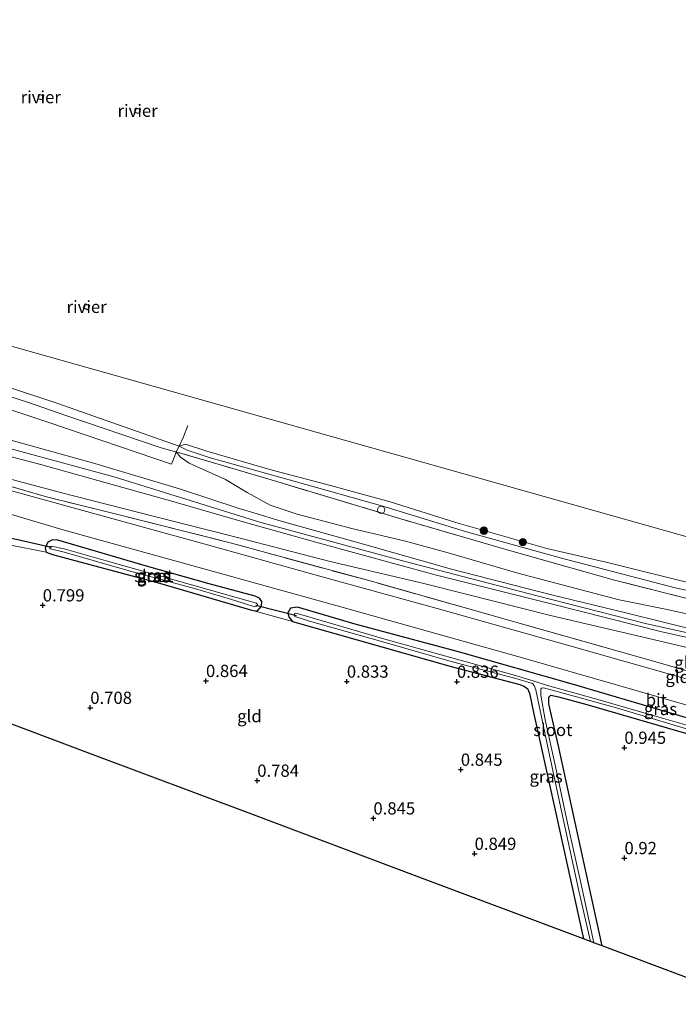
# Model space of a CAD drawing. Units: metres. Extents: x 120000 to 130008, y 412500 to 418751.
# Drawn here: x 122112 to 122246, y 413684 to 413885 of the extents above; entities that cross this region are included whole.
import ezdxf
from ezdxf.enums import TextEntityAlignment as Align

# ---------------------------------------------------------------- set-up
doc = ezdxf.new("R2010")
doc.units = ezdxf.units.M
doc.linetypes.add('IE-TERREINAFSCHEIDING', pattern=[10, 8, -2])
doc.layers.get('0').update_dxf_attribs({"lineweight": 25})
for name, color, linetype, lineweight in [('B-ME-GR-BOOM-S-B1', 93, 'Continuous', 18), ('B-ME-GW-HOOGTEPUNT-S-B1', 10, 'Continuous', 25), ('B-ME-GW-INSTEEKWATERGANG-L-B1', 10, 'Continuous', 25), ('B-ME-GW-KRUINLIJN-L-B1', 93, 'Continuous', 18), ('B-ME-GW-TEENLIJN-L-B1', 93, 'Continuous', 18), ('B-ME-IE-GRASLAND-GV-B6', 93, 'Continuous', 18), ('B-ME-IE-GRONDWERKLIJN-GROND_INGERICHT-GV-B6', 253, 'Continuous', 18), ('B-ME-IE-HULPGEOMETRIE-L-B1', 53, 'Continuous', 18), ('B-ME-IE-INRICHTINGSELEMENT-S-B1', 253, 'Continuous', 18), ('B-ME-IE-TERREINAFSCHEIDING-RASTERHEKWERK-L-B1', 8, 'IE-TERREINAFSCHEIDING', 18), ('B-ME-KG-KADASTRAAL-OPNAMEDTMGRENS-L-B1', 10, 'Continuous', 25), ('B-ME-KW-DUIKER-L-B1', 10, 'Continuous', 25), ('B-ME-OB-BEKLEDING-GV-B6', 253, 'Continuous', 18), ('B-ME-OB-WATERLIJN-L-B1', 133, 'OB-WATERLIJN', 18), ('B-ME-OG-WATER-GV-B6', 153, 'Continuous', 18), ('B-ME-VH-VERH_SOORT-BITUMEN-GV-B6', 8, 'IE-TERREINAFSCHEIDING-NATUURLIJK-HOUTWAL', 18), ('B-ME-VV-AFMEERCONSTRUCTIE-GV-B6', 10, 'Continuous', 25)]:
    doc.layers.add(name, color=color, linetype=linetype, lineweight=lineweight)
doc.styles.add('NLCS-ISO', font='NLCS-ISO.TTF')
doc.linetypes.add('IE-TERREINAFSCHEIDING-NATUURLIJK-HOUTWAL', pattern='A,7,-1.5,[67,NLCS.SHX,S=0.75,R=45,X=0,Y=0],-1.5,7,-1.5,[70,NLCS.SHX,S=0.75,R=0,X=0,Y=0],-1.5', length=20)
doc.linetypes.add('OB-WATERLIJN', pattern='A,10,[32,NLCS.SHX,S=2,R=0,X=0,Y=0],-12', length=22)

# ---------------------------------------------------------------- blocks, each defined once
blk = doc.blocks.new('dtb')
blk.add_circle((0, 0), 0.75)
blk = doc.blocks.new('boom')
blk.add_hatch(color=256).paths.add_polyline_path([(-0.75, 0, 1), (0.75, 0, 1)])
blk.add_circle((0, 0), 0.75)
blk = doc.blocks.new('hoogtepunt')
for p, q in [((-0.5, 0), (0.5, 0)), ((0, 0.5), (0, -0.5))]:
    blk.add_line(p, q)

msp = doc.modelspace()

# ---------------------------------------------------------------- linework, layer by layer
at = {"layer": 'B-ME-GW-INSTEEKWATERGANG-L-B1'}
for points in [[(122159.19, 413764.37, 0.81), (122160.17, 413764.28, 0.95), (122160.94, 413765.25, 1.06), (122161.01, 413766.19, 1.18), (122160.55, 413766.88, 1.2), (122159.64, 413767.29, 1.2), (122150.29, 413769.77, 1.25), (122137.47, 413773.41, 1.31), (122119.43, 413778.69, 1.33), (122118.29, 413778.79, 1.3), (122117.38, 413778.28, 1.27), (122116.85, 413777.1, 1.2), (122117.02, 413776.26, 1.09)], [(122117.02, 413776.26, 1.09), (122118.3, 413775.81, 0.93), (122140.12, 413769.93, 0.84), (122159.19, 413764.37, 0.81)], [(122250.48, 413741.67, 1.19), (122224.6, 413749.26, 1.26), (122201.16, 413755.9, 1.35), (122180.06, 413761.57, 1.31), (122168.28, 413765.03, 1.28), (122166.86, 413764.82, 1.26), (122166.35, 413763.9, 1.18), (122166.53, 413763.01, 1.11), (122167.29, 413762.15, 0.95)], [(122167.29, 413762.15, 0.95), (122175.93, 413759.67, 0.84), (122199.63, 413752.91, 0.84), (122213.63, 413749.28, 0.7), (122214.47, 413748.92, 0.65), (122215.24, 413748.42, 0.62), (122215.64, 413747.47, 0.65), (122216.44, 413743.58, 0.72), (122220.7, 413724.23, 0.66), (122226.65, 413697.35, 0.59)], [(122230.46, 413695.93, 0.77), (122225.63, 413718, 0.75), (122221.62, 413736.38, 0.86), (122219.55, 413745.34, 0.84), (122219.56, 413746.71, 0.82), (122219.99, 413747.11, 0.79), (122221.54, 413746.74, 0.68), (122227.34, 413745.2, 0.68), (122245.85, 413739.79, 0.9), (122266.64, 413733.8, 0.92)]]:
    msp.add_polyline3d(points, dxfattribs=at)
at = {"layer": 'B-ME-GW-KRUINLIJN-L-B1'}
for points in [[(122446.9, 413687.54, 2.97), (122422.29, 413697.56, 3.02), (122399.42, 413707.14, 3.06), (122373.87, 413717.89, 3.01), (122353.57, 413725.75, 3.02), (122337.91, 413732.3, 3.06), (122319.76, 413739.04, 3.04), (122300.55, 413745.22, 3.04), (122282.56, 413750.88, 3.07), (122270.04, 413754.72, 2.96), (122267.01, 413755.56, 3.04), (122239.58, 413761.66, 3.05), (122217.19, 413767.32, 2.81), (122190.28, 413774.37, 2.77), (122160.6, 413782.41, 2.81), (122131.08, 413791.57, 3.22), (122101.02, 413799.74, 3.7), (122077.25, 413806.24, 4.23), (122050.56, 413813.76, 4.82)], [(122250.65, 413760.07, 2.95), (122235.28, 413763.89, 2.88), (122220.09, 413767.54, 2.79), (122199.75, 413772.77, 2.66), (122181.78, 413777.9, 2.54), (122164.95, 413782.56, 2.65), (122159.37, 413784.26, 2.65), (122156.41, 413785.2, 2.85), (122144.45, 413789.15, 2.94), (122126.94, 413794.34, 3.25), (122108.6, 413799.46, 3.52), (122085.89, 413806, 3.91), (122065.34, 413811.95, 4.42), (122053.73, 413815.37, 4.55)], [(122262.97, 413755.5, 2.96), (122242.62, 413759.98, 2.98), (122220.31, 413765.67, 2.84), (122196.38, 413771.64, 2.78), (122172.5, 413778.2, 2.77), (122157.25, 413782.44, 2.76), (122142.86, 413786.59, 3.01), (122115.64, 413794.23, 3.43), (122093.02, 413800.08, 3.89), (122071.96, 413806.19, 4.37), (122048.29, 413812.61, 4.82)]]:
    msp.add_polyline3d(points, dxfattribs=at)
at = {"layer": 'B-ME-GW-TEENLIJN-L-B1'}
for points in [[(122256.17, 413754.83, 1.74), (122239.72, 413758.73, 1.72), (122219.88, 413763.31, 1.67), (122202.41, 413767.76, 1.74), (122193.79, 413769.91, 1.73), (122174.95, 413774.36, 1.71), (122156.05, 413779.26, 1.74), (122139.12, 413783.56, 1.72), (122120.25, 413788.37, 1.68), (122101.04, 413793.48, 1.88), (122079.37, 413799.59, 2.35), (122060.2, 413804.64, 2.73), (122042.29, 413809.86, 2.93)], [(122143.56, 413796.71, 0.94), (122144.4, 413795.63, 0.99), (122146.23, 413794.45, 1.15), (122153.63, 413791.1, 1.46), (122158.05, 413788.43, 1.63), (122162.72, 413785.87, 1.78), (122168.21, 413784, 1.74), (122179.41, 413781.11, 1.75), (122190.32, 413778.54, 1.6), (122199.04, 413776.13, 1.57), (122213.27, 413771.98, 1.79), (122233.9, 413766.56, 2), (122243.35, 413764.65, 1.93), (122255.8, 413761.93, 1.76), (122263.09, 413760.5, 1.88), (122271.35, 413759.11, 2.02)]]:
    msp.add_polyline3d(points, dxfattribs=at)
at = {"layer": 'B-ME-IE-GRASLAND-GV-B6'}
for points in [[(122144.19, 413797.86, 0.7), (122143.56, 413796.71, 0.94), (122141.92, 413797.11, 0.83), (122140.29, 413797.61, 0.9), (122121.07, 413804.14, 0.82), (122113.41, 413806.83, 0.81), (122092.46, 413813.55, 0.79), (122077.07, 413818.69, 0.81), (122067.15, 413821.99, 0.86), (122069.01, 413822.8, 0.7), (122080.74, 413819.06, 0.7), (122081.7, 413818.56, 0.7), (122082.72, 413818.28, 0.7), (122084.05, 413818.4, 0.7), (122085.04, 413818.25, 0.7), (122098.8, 413813.41, 0.7), (122119.23, 413806.69, 0.7), (122144.19, 413797.86, 0.7)], [(122256.92, 413747.75, 1.47), (122223.84, 413757.15, 1.46), (122196.81, 413764.74, 1.47), (122173.36, 413771.24, 1.49), (122149.91, 413777.73, 1.51), (122126.46, 413784.22, 1.53), (122103, 413790.71, 1.55), (122071.92, 413799.54, 2.26), (122047.11, 413806.34, 2.77), (122039.32, 413808.44, 2.78), (122040.62, 413809.07, 2.87), (122049.24, 413806.73, 2.84), (122072.73, 413800.09, 2.36), (122096.22, 413793.58, 1.77), (122117.07, 413787.57, 1.58), (122128.94, 413784.66, 1.58), (122154.81, 413778.1, 1.66), (122183.11, 413770.38, 1.7), (122211.63, 413762.33, 1.68), (122241.91, 413753.76, 1.65), (122267.89, 413746.27, 1.7)], [(122252.1, 413765.72, 1.44), (122232.96, 413770.56, 1.32), (122210.58, 413776.85, 1.29), (122189.41, 413783.04, 1.2), (122164.11, 413790.65, 1.26), (122152.81, 413793.98, 1.11), (122143.56, 413796.71, 0.94), (122144.19, 413797.86, 0.7), (122145.81, 413797.07, 0.98), (122150.31, 413795.6, 0.98), (122167.8, 413790.68, 1.02), (122185.7, 413785.64, 0.98), (122202.78, 413780.41, 0.99), (122222.16, 413775.07, 0.99), (122245.33, 413768.96, 1.02), (122264.93, 413764.84, 0.98)], [(122105.3, 413785.3, 1.39), (122120.72, 413780.72, 1.34), (122149.97, 413772.67, 1.41), (122177.62, 413764.97, 1.34), (122214.19, 413754.71, 1.38), (122252.47, 413743.7, 1.31)], [(122250.48, 413741.67, 1.19), (122224.6, 413749.26, 1.26), (122201.16, 413755.9, 1.35), (122180.06, 413761.57, 1.31), (122168.28, 413765.03, 1.28), (122166.86, 413764.82, 1.26), (122166.35, 413763.9, 1.18), (122166.53, 413763.01, 1.11), (122167.29, 413762.15, 0.95), (122159.19, 413764.37, 0.81), (122160.17, 413764.28, 0.95), (122160.94, 413765.25, 1.06), (122161.01, 413766.19, 1.18), (122160.55, 413766.88, 1.2), (122159.64, 413767.29, 1.2), (122150.29, 413769.77, 1.25), (122137.47, 413773.41, 1.31), (122119.43, 413778.69, 1.33), (122118.29, 413778.79, 1.3), (122117.38, 413778.28, 1.27), (122116.85, 413777.1, 1.2), (122117.02, 413776.26, 1.09), (122109.47, 413777.78, 0.82)], [(122159.19, 413764.37, 0.81), (122140.12, 413769.93, 0.84), (122118.3, 413775.81, 0.93), (122117.02, 413776.26, 1.09), (122116.85, 413777.1, 1.2), (122117.38, 413778.28, 1.27), (122118.29, 413778.79, 1.3), (122119.43, 413778.69, 1.33), (122137.47, 413773.41, 1.31), (122150.29, 413769.77, 1.25), (122159.64, 413767.29, 1.2), (122160.55, 413766.88, 1.2), (122161.01, 413766.19, 1.18), (122160.94, 413765.25, 1.06), (122160.17, 413764.28, 0.95), (122159.19, 413764.37, 0.81)], [(122159.63, 413765.14, -0.1), (122160.03, 413765.27, -0.11), (122160.14, 413765.61, -0.09), (122159.96, 413765.88, -0.1), (122154.39, 413767.43, -0.11), (122142.13, 413770.88, -0.08), (122129.28, 413774.49, -0.1), (122120.68, 413776.92, -0.07), (122118.06, 413777.52, -0.07), (122117.81, 413777.4, -0.09), (122117.74, 413777.08, -0.1), (122117.9, 413776.91, -0.1), (122120.68, 413776.27, -0.09), (122134.41, 413772.34, -0.02), (122147.28, 413768.83, -0.13), (122154.61, 413766.69, -0.1), (122159.63, 413765.14, -0.1)], [(122253.47, 413739.34, -0.03), (122242.94, 413742.3, -0.05), (122230.06, 413746.04, -0.11), (122219.29, 413749.07, -0.12), (122216.37, 413750.02, -0.11), (122212.27, 413751.22, 0.1), (122200.24, 413754.54, 0.1), (122185.63, 413758.68, 0.12), (122169.63, 413763.33, 0.11), (122167.98, 413763.81, 0.09), (122167.71, 413763.72, 0.08), (122167.64, 413763.4, 0.06), (122167.79, 413763.17, 0.07), (122170.77, 413762.17, 0.11), (122185.73, 413758, 0.01), (122199.68, 413753.97, 0.17), (122212.83, 413750.46, -0.02), (122216.25, 413749.44, -0.15), (122216.61, 413749.06, -0.26), (122216.93, 413748.18, -0.36), (122219.08, 413737.77, -0.57), (122222.19, 413723.45, -0.56), (122225.69, 413707.16, -0.59), (122228.1, 413696.81, -0.61), (122226.65, 413697.35, 0.59), (122220.7, 413724.23, 0.66), (122216.44, 413743.58, 0.72), (122215.64, 413747.47, 0.65), (122215.24, 413748.42, 0.62), (122214.47, 413748.92, 0.65), (122213.63, 413749.28, 0.7), (122199.63, 413752.91, 0.84), (122175.93, 413759.67, 0.84), (122167.29, 413762.15, 0.95), (122166.53, 413763.01, 1.11), (122166.35, 413763.9, 1.18), (122166.86, 413764.82, 1.26), (122168.28, 413765.03, 1.28), (122180.06, 413761.57, 1.31), (122201.16, 413755.9, 1.35), (122224.6, 413749.26, 1.26), (122250.48, 413741.67, 1.19)], [(122266.64, 413733.8, 0.92), (122245.85, 413739.79, 0.9), (122227.34, 413745.2, 0.68), (122221.54, 413746.74, 0.68), (122219.99, 413747.11, 0.79), (122219.56, 413746.71, 0.82), (122219.55, 413745.34, 0.84), (122221.62, 413736.38, 0.86), (122225.63, 413718, 0.75), (122230.46, 413695.93, 0.77), (122228.77, 413696.56, -0.61), (122226.22, 413708.17, -0.62), (122223.41, 413720.95, -0.55), (122220.9, 413732.52, -0.53), (122218.8, 413742.05, -0.5), (122217.94, 413747.06, -0.29), (122217.92, 413748.32, -0.25), (122218.07, 413748.52, -0.18), (122218.48, 413748.55, -0.14), (122219.22, 413748.36, -0.1), (122223.25, 413747.26, -0.11), (122233.36, 413744.48, -0.09), (122247.67, 413740.21, -0.08)]]:
    msp.add_polyline3d(points, dxfattribs=at)
at = {"layer": 'B-ME-IE-GRONDWERKLIJN-GROND_INGERICHT-GV-B6'}
for points in [[(122250.65, 413760.07, 2.95), (122235.28, 413763.89, 2.88), (122220.09, 413767.54, 2.79), (122199.75, 413772.77, 2.66), (122181.78, 413777.9, 2.54), (122164.95, 413782.56, 2.65), (122159.37, 413784.26, 2.65), (122156.41, 413785.2, 2.85), (122144.45, 413789.15, 2.94), (122126.94, 413794.34, 3.25), (122108.6, 413799.46, 3.52), (122085.89, 413806, 3.91), (122065.34, 413811.95, 4.42), (122053.73, 413815.37, 4.55), (122063.86, 413820.36, 1.67), (122066.82, 413819.48, 1.66), (122088.32, 413812.42, 1.67), (122117.8, 413802.63, 1.73)], [(122256.17, 413754.83, 1.74), (122239.72, 413758.73, 1.72), (122219.88, 413763.31, 1.67), (122202.41, 413767.76, 1.74), (122193.79, 413769.91, 1.73), (122174.95, 413774.36, 1.71), (122156.05, 413779.26, 1.74), (122139.12, 413783.56, 1.72), (122120.25, 413788.37, 1.68), (122101.04, 413793.48, 1.88), (122079.37, 413799.59, 2.35), (122060.2, 413804.64, 2.73), (122042.29, 413809.86, 2.93), (122048.29, 413812.61, 4.82), (122071.96, 413806.19, 4.37), (122093.02, 413800.08, 3.89), (122115.64, 413794.23, 3.43), (122142.86, 413786.59, 3.01), (122157.25, 413782.44, 2.76), (122172.5, 413778.2, 2.77), (122196.38, 413771.64, 2.78), (122220.31, 413765.67, 2.84), (122242.62, 413759.98, 2.98), (122262.97, 413755.5, 2.96)], [(122267.89, 413746.27, 1.7), (122241.91, 413753.76, 1.65), (122211.63, 413762.33, 1.68), (122183.11, 413770.38, 1.7), (122154.81, 413778.1, 1.66), (122128.94, 413784.66, 1.58), (122117.07, 413787.57, 1.58), (122096.22, 413793.58, 1.77), (122072.73, 413800.09, 2.36), (122049.24, 413806.73, 2.84), (122040.62, 413809.07, 2.87), (122042.29, 413809.86, 2.93), (122060.2, 413804.64, 2.73), (122079.37, 413799.59, 2.35), (122101.04, 413793.48, 1.88), (122120.25, 413788.37, 1.68), (122139.12, 413783.56, 1.72), (122156.05, 413779.26, 1.74), (122174.95, 413774.36, 1.71), (122193.79, 413769.91, 1.73), (122202.41, 413767.76, 1.74), (122219.88, 413763.31, 1.67), (122239.72, 413758.73, 1.72), (122256.17, 413754.83, 1.74)], [(122117.8, 413802.63, 1.73), (122142.58, 413794.25, 1.61), (122143.27, 413795.92, 1.08), (122143.56, 413796.71, 0.94), (122144.4, 413795.63, 0.99), (122146.23, 413794.45, 1.15), (122153.63, 413791.1, 1.46), (122158.05, 413788.43, 1.63), (122162.72, 413785.87, 1.78), (122168.21, 413784, 1.74), (122179.41, 413781.11, 1.75), (122190.32, 413778.54, 1.6), (122199.04, 413776.13, 1.57), (122213.27, 413771.98, 1.79), (122233.9, 413766.56, 2), (122243.35, 413764.65, 1.93), (122255.8, 413761.93, 1.76)], [(122262.97, 413755.5, 2.96), (122242.62, 413759.98, 2.98), (122220.31, 413765.67, 2.84), (122196.38, 413771.64, 2.78), (122172.5, 413778.2, 2.77), (122157.25, 413782.44, 2.76), (122142.86, 413786.59, 3.01), (122115.64, 413794.23, 3.43), (122093.02, 413800.08, 3.89)], [(122108.6, 413799.46, 3.52), (122126.94, 413794.34, 3.25), (122144.45, 413789.15, 2.94), (122156.41, 413785.2, 2.85), (122159.37, 413784.26, 2.65), (122164.95, 413782.56, 2.65), (122181.78, 413777.9, 2.54), (122199.75, 413772.77, 2.66), (122220.09, 413767.54, 2.79), (122235.28, 413763.89, 2.88), (122250.65, 413760.07, 2.95)], [(122255.8, 413761.93, 1.76), (122243.35, 413764.65, 1.93), (122233.9, 413766.56, 2), (122213.27, 413771.98, 1.79), (122199.04, 413776.13, 1.57), (122190.32, 413778.54, 1.6), (122179.41, 413781.11, 1.75), (122168.21, 413784, 1.74), (122162.72, 413785.87, 1.78), (122158.05, 413788.43, 1.63), (122153.63, 413791.1, 1.46), (122146.23, 413794.45, 1.15), (122144.4, 413795.63, 0.99), (122143.56, 413796.71, 0.94), (122152.81, 413793.98, 1.11), (122164.11, 413790.65, 1.26), (122189.41, 413783.04, 1.2), (122210.58, 413776.85, 1.29), (122232.96, 413770.56, 1.32), (122252.1, 413765.72, 1.44)], [(122109.47, 413777.78, 0.82), (122117.02, 413776.26, 1.09), (122118.3, 413775.81, 0.93), (122140.12, 413769.93, 0.84), (122159.19, 413764.37, 0.81), (122167.29, 413762.15, 0.95), (122175.93, 413759.67, 0.84), (122199.63, 413752.91, 0.84), (122213.63, 413749.28, 0.7), (122214.47, 413748.92, 0.65), (122215.24, 413748.42, 0.62), (122215.64, 413747.47, 0.65), (122216.44, 413743.58, 0.72), (122220.7, 413724.23, 0.66), (122226.65, 413697.35, 0.59), (122192.7, 413710.11, 0.72), (122158.75, 413722.87, 0.84), (122126.06, 413735.14, 0.66), (122093.38, 413747.4, 0.48)], [(122262.17, 413684.01, 0.84), (122230.46, 413695.93, 0.77), (122225.63, 413718, 0.75), (122221.62, 413736.38, 0.86), (122219.55, 413745.34, 0.84), (122219.56, 413746.71, 0.82), (122219.99, 413747.11, 0.79), (122221.54, 413746.74, 0.68), (122227.34, 413745.2, 0.68), (122245.85, 413739.79, 0.9), (122266.64, 413733.8, 0.92)]]:
    msp.add_polyline3d(points, dxfattribs=at)
at = {"layer": 'B-ME-IE-HULPGEOMETRIE-L-B1'}
msp.add_polyline3d([(122451.08, 413710.52, 0.7), (122368.8, 413745.23, 0.7), (122082.16, 413826.13, 0.7), (122072.51, 413823.64, 0.7)], dxfattribs=at)
at = {"layer": 'B-ME-IE-TERREINAFSCHEIDING-RASTERHEKWERK-L-B1'}
for points in [[(122267.89, 413746.27, 1.7), (122241.91, 413753.76, 1.65), (122211.63, 413762.33, 1.68), (122183.11, 413770.38, 1.7), (122154.81, 413778.1, 1.66), (122128.94, 413784.66, 1.58), (122117.07, 413787.57, 1.58), (122096.22, 413793.58, 1.77), (122072.73, 413800.09, 2.36), (122049.24, 413806.73, 2.84), (122040.62, 413809.07, 2.87)], [(122145.9, 413802.09, 0.7), (122145.05, 413799.82, 0.7), (122144.19, 413797.86, 0.7), (122143.56, 413796.71, 0.94)], [(122395.02, 413721.97, 1.36), (122382.26, 413727.4, 1.4), (122363.98, 413734.09, 1.42), (122340.51, 413741.9, 1.42), (122320.59, 413748.3, 1.48), (122316.3, 413749.68, 1.68), (122288.57, 413756.76, 1.71), (122271.91, 413760.89, 1.61), (122252.1, 413765.72, 1.44), (122232.96, 413770.56, 1.32), (122210.58, 413776.85, 1.29), (122189.41, 413783.04, 1.2), (122164.11, 413790.65, 1.26), (122152.81, 413793.98, 1.11), (122143.56, 413796.71, 0.94)]]:
    msp.add_polyline3d(points, dxfattribs=at)
at = {"layer": 'B-ME-KG-KADASTRAAL-OPNAMEDTMGRENS-L-B1'}
msp.add_polyline3d([(122262.17, 413684.01, 0.84), (122230.46, 413695.93, 0.77), (122228.77, 413696.56, -0.61), (122228.1, 413696.81, -0.61), (122226.65, 413697.35, 0.59), (122192.7, 413710.11, 0.72), (122158.75, 413722.87, 0.84), (122126.06, 413735.14, 0.66), (122093.38, 413747.4, 0.48), (122091.88, 413747.99, -0.8), (122091, 413748.33, -0.79), (122089.86, 413748.77, 0.5), (122052.92, 413762.63, 0.93), (122019.42, 413775.22, 0.68), (122017.76, 413775.84, -0.46), (122016.97, 413776.14, -0.43), (122015.58, 413776.66, 0.68), (122015.03, 413776.87, 0.64), (122008.87, 413778.5, 0.65)], dxfattribs=at)
at = {"layer": 'B-ME-KW-DUIKER-L-B1'}
for p, q in [((122109.66, 413779.22, -0.11), (122118.1, 413777.28, -0.1)), ((122159.83, 413765.43, -0.01), (122168.07, 413763.36, 0.08))]:
    msp.add_line(p, q, dxfattribs=at)
at = {"layer": 'B-ME-OB-BEKLEDING-GV-B6'}
for points in [[(122143.56, 413796.71, 0.94), (122143.27, 413795.92, 1.08), (122142.58, 413794.25, 1.61), (122117.8, 413802.63, 1.73), (122088.32, 413812.42, 1.67), (122066.82, 413819.48, 1.66), (122063.86, 413820.36, 1.67), (122067.15, 413821.99, 0.86), (122077.07, 413818.69, 0.81), (122092.46, 413813.55, 0.79), (122113.41, 413806.83, 0.81), (122121.07, 413804.14, 0.82), (122140.29, 413797.61, 0.9), (122141.92, 413797.11, 0.83), (122143.56, 413796.71, 0.94)], [(122264.93, 413764.84, 0.98), (122245.33, 413768.96, 1.02), (122222.16, 413775.07, 0.99), (122202.78, 413780.41, 0.99), (122185.7, 413785.64, 0.98), (122167.8, 413790.68, 1.02), (122150.31, 413795.6, 0.98), (122145.81, 413797.07, 0.98), (122144.19, 413797.86, 0.7), (122145.42, 413798.28, 0.7), (122149.79, 413796.89, 0.7), (122163.15, 413793, 0.7), (122174.29, 413790.1, 0.7), (122187.18, 413786.56, 0.7), (122200.63, 413782.34, 0.7), (122219.17, 413777, 0.7), (122231.8, 413774.08, 0.7), (122249.82, 413769.57, 0.7)]]:
    msp.add_polyline3d(points, dxfattribs=at)
at = {"layer": 'B-ME-OB-WATERLIJN-L-B1'}
for points in [[(122115.37, 413868.69, 0.7), (122116.34, 413868.56, 0.7), (122116.47, 413869.53, 0.7), (122115.51, 413869.66, 0.7), (122115.37, 413868.69, 0.7)], [(122135.13, 413865.91, 0.7), (122136.09, 413865.77, 0.7), (122136.23, 413866.75, 0.7), (122135.26, 413866.88, 0.7), (122135.13, 413865.91, 0.7)], [(122124.65, 413826.08, 0.7), (122125.56, 413825.71, 0.7), (122125.9, 413826.56, 0.7), (122124.99, 413826.92, 0.7), (122124.65, 413826.08, 0.7)], [(122249.82, 413769.57, 0.7), (122231.8, 413774.08, 0.7), (122219.17, 413777, 0.7), (122200.63, 413782.34, 0.7), (122187.18, 413786.56, 0.7), (122174.29, 413790.1, 0.7), (122163.15, 413793, 0.7), (122149.79, 413796.89, 0.7), (122145.42, 413798.28, 0.7), (122144.19, 413797.86, 0.7), (122119.23, 413806.69, 0.7), (122098.8, 413813.41, 0.7), (122085.04, 413818.25, 0.7), (122084.05, 413818.4, 0.7), (122082.72, 413818.28, 0.7), (122081.7, 413818.56, 0.7), (122080.74, 413819.06, 0.7), (122069.01, 413822.8, 0.7)]]:
    msp.add_polyline3d(points, dxfattribs=at)
at = {"layer": 'B-ME-OG-WATER-GV-B6'}
for points in [[(122368.8, 413745.23, 0.7), (122082.16, 413826.13, 0.7), (122072.51, 413823.64, 0.7), (122091.8, 413894.59, 0.7), (122082.51, 413955.33, 0.7), (122084.78, 413954.79, 0.7), (122085.46, 413954.31, 0.7), (122086.06, 413953.71, 0.7), (122086.57, 413952.89, 0.7), (122087.87, 413950.34, 0.7), (122088.53, 413949.83, 0.7), (122089.43, 413949.3, 0.7), (122090.6, 413948.97, 0.7), (122092.56, 413948.72, 0.7), (122094.64, 413948.54, 0.7), (122096.59, 413948.3, 0.7), (122099.02, 413947.58, 0.7)], [(122115.37, 413868.69, 0.7), (122116.34, 413868.56, 0.7), (122116.47, 413869.53, 0.7), (122115.51, 413869.66, 0.7), (122115.37, 413868.69, 0.7)], [(122135.13, 413865.91, 0.7), (122136.09, 413865.77, 0.7), (122136.23, 413866.75, 0.7), (122135.26, 413866.88, 0.7), (122135.13, 413865.91, 0.7)], [(122249.82, 413769.57, 0.7), (122231.8, 413774.08, 0.7), (122219.17, 413777, 0.7), (122200.63, 413782.34, 0.7), (122187.18, 413786.56, 0.7), (122174.29, 413790.1, 0.7), (122163.15, 413793, 0.7), (122149.79, 413796.89, 0.7), (122145.42, 413798.28, 0.7), (122144.19, 413797.86, 0.7), (122119.23, 413806.69, 0.7), (122098.8, 413813.41, 0.7), (122085.04, 413818.25, 0.7), (122084.05, 413818.4, 0.7), (122082.72, 413818.28, 0.7), (122081.7, 413818.56, 0.7), (122080.74, 413819.06, 0.7), (122069.01, 413822.8, 0.7), (122072.51, 413823.64, 0.7), (122082.16, 413826.13, 0.7), (122368.8, 413745.23, 0.7)], [(122124.99, 413826.92, 0.7), (122124.65, 413826.08, 0.7), (122125.56, 413825.71, 0.7), (122125.9, 413826.56, 0.7), (122124.99, 413826.92, 0.7)], [(122159.63, 413765.14, -0.1), (122154.61, 413766.69, -0.1), (122147.28, 413768.83, -0.13), (122134.41, 413772.34, -0.02), (122120.68, 413776.27, -0.09), (122117.9, 413776.91, -0.1), (122117.74, 413777.08, -0.1), (122117.81, 413777.4, -0.09), (122118.06, 413777.52, -0.07), (122120.68, 413776.92, -0.07), (122129.28, 413774.49, -0.1), (122142.13, 413770.88, -0.08), (122154.39, 413767.43, -0.11), (122159.96, 413765.88, -0.1), (122160.14, 413765.61, -0.09), (122160.03, 413765.27, -0.11), (122159.63, 413765.14, -0.1)], [(122228.77, 413696.56, -0.61), (122228.1, 413696.81, -0.61), (122225.69, 413707.16, -0.59), (122222.19, 413723.45, -0.56), (122219.08, 413737.77, -0.57), (122216.93, 413748.18, -0.36), (122216.61, 413749.06, -0.26), (122216.25, 413749.44, -0.15), (122212.83, 413750.46, -0.02), (122199.68, 413753.97, 0.17), (122185.73, 413758, 0.01), (122170.77, 413762.17, 0.11), (122167.79, 413763.17, 0.07), (122167.64, 413763.4, 0.06), (122167.71, 413763.72, 0.08), (122167.98, 413763.81, 0.09), (122169.63, 413763.33, 0.11), (122185.63, 413758.68, 0.12), (122200.24, 413754.54, 0.1), (122212.27, 413751.22, 0.1), (122216.37, 413750.02, -0.11), (122219.29, 413749.07, -0.12), (122230.06, 413746.04, -0.11), (122242.94, 413742.3, -0.05), (122253.47, 413739.34, -0.03)], [(122247.67, 413740.21, -0.08), (122233.36, 413744.48, -0.09), (122223.25, 413747.26, -0.11), (122219.22, 413748.36, -0.1), (122218.48, 413748.55, -0.14), (122218.07, 413748.52, -0.18), (122217.92, 413748.32, -0.25), (122217.94, 413747.06, -0.29), (122218.8, 413742.05, -0.5), (122220.9, 413732.52, -0.53), (122223.41, 413720.95, -0.55), (122226.22, 413708.17, -0.62), (122228.77, 413696.56, -0.61)]]:
    msp.add_polyline3d(points, dxfattribs=at)
at = {"layer": 'B-ME-VH-VERH_SOORT-BITUMEN-GV-B6'}
msp.add_polyline3d([(122252.47, 413743.7, 1.31), (122214.19, 413754.71, 1.38), (122177.62, 413764.97, 1.34), (122149.97, 413772.67, 1.41), (122120.72, 413780.72, 1.34), (122105.3, 413785.3, 1.39), (122083.74, 413791.31, 1.69), (122070.82, 413794.95, 2.15), (122064.82, 413796.6, 2.3), (122056.64, 413798.88, 2.56), (122033.02, 413805.43, 2.67), (122039.32, 413808.44, 2.78), (122047.11, 413806.34, 2.77), (122071.92, 413799.54, 2.26), (122103, 413790.71, 1.55), (122126.46, 413784.22, 1.53), (122149.91, 413777.73, 1.51), (122173.36, 413771.24, 1.49), (122196.81, 413764.74, 1.47), (122223.84, 413757.15, 1.46), (122256.92, 413747.75, 1.47)], dxfattribs=at)
at = {"layer": 'B-ME-VV-AFMEERCONSTRUCTIE-GV-B6'}
for points in [[(122116.47, 413869.53, 0.7), (122116.34, 413868.56, 0.7), (122115.37, 413868.69, 0.7), (122115.51, 413869.66, 0.7), (122116.47, 413869.53, 0.7)], [(122136.23, 413866.75, 0.7), (122136.09, 413865.77, 0.7), (122135.13, 413865.91, 0.7), (122135.26, 413866.88, 0.7), (122136.23, 413866.75, 0.7)], [(122125.9, 413826.56, 0.7), (122125.56, 413825.71, 0.7), (122124.65, 413826.08, 0.7), (122124.99, 413826.92, 0.7), (122125.9, 413826.56, 0.7)]]:
    msp.add_polyline3d(points, dxfattribs=at)

# ---------------------------------------------------------------- block references
at = {"layer": 'B-ME-GR-BOOM-S-B1', "rotation": 90}
for p in [(122206.33, 413780.65, 0.7), (122214.28, 413778.3, 0.7)]:
    msp.add_blockref('boom', p, dxfattribs=at)
at = {"layer": 'B-ME-GW-HOOGTEPUNT-S-B1', "rotation": 90}
for p in [(122116.33, 413765.43, 0.8), (122116.33, 413765.43, 0.8), (122149.63, 413750, 0.86), (122149.63, 413750, 0.86), (122178.37, 413749.87, 0.83), (122178.37, 413749.87, 0.83), (122200.82, 413749.84, 0.84), (122200.82, 413749.84, 0.84), (122126.02, 413744.52, 0.71), (122126.02, 413744.52, 0.71), (122234.98, 413736.37, 0.94), (122234.98, 413736.37, 0.94), (122201.62, 413731.9, 0.84), (122201.62, 413731.9, 0.84), (122160.09, 413729.65, 0.78), (122160.09, 413729.65, 0.78), (122183.79, 413721.96, 0.84), (122183.79, 413721.96, 0.84), (122204.43, 413714.73, 0.85), (122204.43, 413714.73, 0.85), (122235, 413713.86, 0.92), (122235, 413713.86, 0.92)]:
    msp.add_blockref('hoogtepunt', p, dxfattribs=at)
at = {"layer": 'B-ME-IE-INRICHTINGSELEMENT-S-B1', "rotation": 90}
msp.add_blockref('dtb', (122185.37, 413784.91, 1.07), dxfattribs=at)

# ---------------------------------------------------------------- texts
at = {"layer": 'B-ME-GW-HOOGTEPUNT-S-B1', "ltscale": 0.2, "style": 'NLCS-ISO'}
for s, p in [('0.799', (122116.33, 413765.43, 0.8)), ('0.799', (122116.33, 413765.43, 0.8)), ('0.864', (122149.63, 413750, 0.86)), ('0.864', (122149.63, 413750, 0.86)), ('0.833', (122178.37, 413749.87, 0.83)), ('0.833', (122178.37, 413749.87, 0.83)), ('0.836', (122200.82, 413749.84, 0.84)), ('0.836', (122200.82, 413749.84, 0.84)), ('0.708', (122126.02, 413744.52, 0.71)), ('0.708', (122126.02, 413744.52, 0.71)), ('0.945', (122234.98, 413736.37, 0.94)), ('0.945', (122234.98, 413736.37, 0.94)), ('0.845', (122201.62, 413731.9, 0.84)), ('0.845', (122201.62, 413731.9, 0.84)), ('0.784', (122160.09, 413729.65, 0.78)), ('0.784', (122160.09, 413729.65, 0.78)), ('0.845', (122183.79, 413721.96, 0.84)), ('0.845', (122183.79, 413721.96, 0.84)), ('0.849', (122204.43, 413714.73, 0.85)), ('0.849', (122204.43, 413714.73, 0.85)), ('0.92', (122235, 413713.86, 0.92)), ('0.92', (122235, 413713.86, 0.92))]:
    msp.add_text(s, height=2.5, dxfattribs=at).set_placement(p, align=Align.BOTTOM_LEFT)
at = {"layer": 'B-ME-IE-GRASLAND-GV-B6', "ltscale": 0.2, "style": 'NLCS-ISO'}
for p in [(122138.93, 413771.54), (122138.94, 413771.33), (122242.36, 413744.27), (122219.01, 413730.48)]:
    msp.add_text('gras', height=2.5, dxfattribs=at).set_placement(p, align=Align.MIDDLE_CENTER)
at = {"layer": 'B-ME-IE-GRONDWERKLIJN-GROND_INGERICHT-GV-B6', "ltscale": 0.2, "style": 'NLCS-ISO'}
for p in [(122247.66, 413753.73), (122245.86, 413750.82), (122158.5, 413742.81)]:
    msp.add_text('gld', height=2.5, dxfattribs=at).set_placement(p, align=Align.MIDDLE_CENTER)
at = {"layer": 'B-ME-OG-WATER-GV-B6', "ltscale": 0.2, "style": 'NLCS-ISO'}
for s, p in [('rivier', (122115.92, 413869.11)), ('rivier', (122135.68, 413866.33)), ('rivier', (122125.28, 413826.32)), ('sloot', (122138.97, 413771.43)), ('sloot', (122220.39, 413740))]:
    msp.add_text(s, height=2.5, dxfattribs=at).set_placement(p, align=Align.MIDDLE_CENTER)
at = {"layer": 'B-ME-VH-VERH_SOORT-BITUMEN-GV-B6', "ltscale": 0.2, "style": 'NLCS-ISO'}
msp.add_text('bit', height=2.5, dxfattribs=at).set_placement((122241.51, 413746.14), align=Align.MIDDLE_CENTER)

doc.saveas('drawing.dxf')
